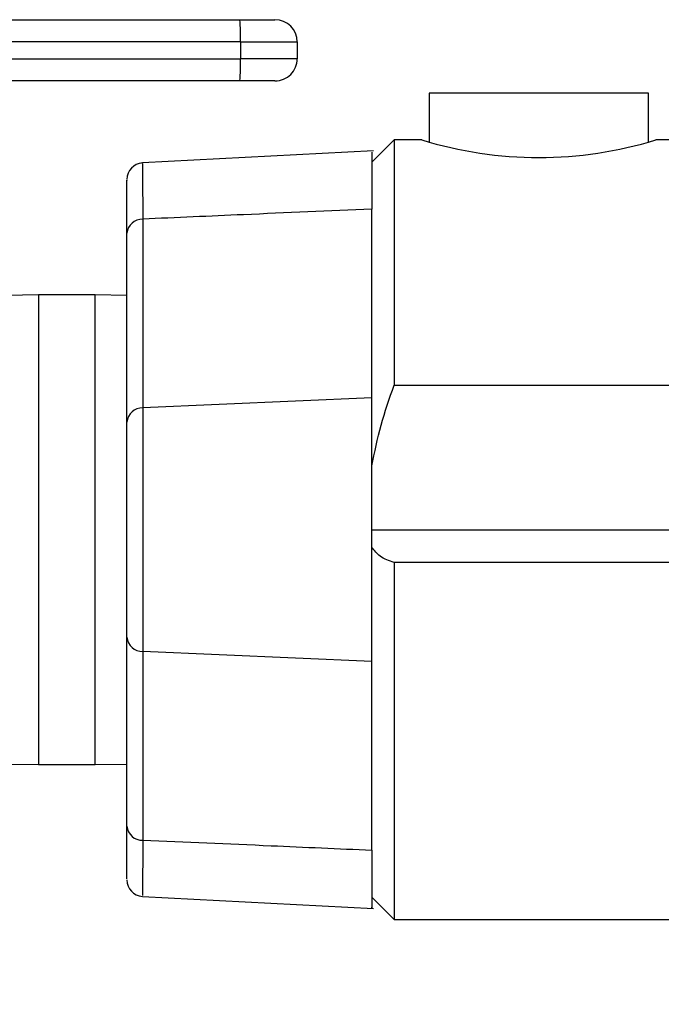
# Model space of a CAD drawing. Extents: x 0.4 to 10.6, y 0.4 to 8.1.
# Drawn here: x 3.3 to 3.4, y 2.6 to 2.9 of the extents above; entities that cross this region are included whole.
import ezdxf

# ---------------------------------------------------------------- set-up
doc = ezdxf.new("R2010")
doc.units = 0
doc.linetypes.add('SLD-SOLID', pattern=[0])
doc.layers.get('0').update_dxf_attribs({"linetype": 'CONTINUOUS'})
doc.styles.add('SLDTEXTSTYLE0', font='TXT', dxfattribs={"width": 0.75})
doc.dimstyles.new('SLDDIMSTYLE1', dxfattribs={"dimtxt": 0.125, "dimasz": 0.13, "dimexe": 0, "dimexo": 0.0625, "dimgap": 0.03125, "dimtad": 0, "dimtih": 1, "dimtoh": 1, "dimdec": 1, "dimlfac": 15, "dimrnd": 1e-09, "dimzin": 12, "dimtxsty": 'SLDTEXTSTYLE0', "dimsah": 1, "dimcen": 0.09, "dimazin": 3, "dimtfac": 1, "dimtdec": 1, "dimtofl": 0, "dimtmove": 0, "dimatfit": 3, "dimtolj": 1, "dimtzin": 12})
doc.dimstyles.new('SLDDIMSTYLE2', dxfattribs={"dimtxt": 0.125, "dimasz": 0.13, "dimexe": 0, "dimexo": 0.0625, "dimgap": 0.03125, "dimtad": 0, "dimtih": 1, "dimtoh": 1, "dimdec": 1, "dimlfac": 15, "dimrnd": 1e-09, "dimzin": 4, "dimtxsty": 'SLDTEXTSTYLE0', "dimsah": 1, "dimcen": 0.09, "dimazin": 3, "dimtfac": 1, "dimtdec": 1, "dimtofl": 0, "dimtmove": 0, "dimatfit": 3, "dimtolj": 1, "dimtzin": 12})

# ---------------------------------------------------------------- blocks, each defined once
blk = doc.blocks.new('_D_10')
at = {"color": 7, "linetype": 'SLD-SOLID'}
for p, q in [((2.846709863135846, 2.687468514400206), (2.846709863135846, 1.364848636820904)), ((4.456158682033491, 2.687468514400206), (4.456158682033491, 1.364848636820904)), ((2.846709863135846, 1.489848636820904), (3.489802323104073, 1.489848636820904)), ((4.456158682033491, 1.489848636820904), (3.813066222065262, 1.489848636820904))]:
    blk.add_line(p, q, dxfattribs=at)
for points in [[(2.846709863135846, 1.489848636820904), (2.976709863135846, 1.469848636820904), (2.976709863135846, 1.509848636820904)], [(4.456158682033491, 1.489848636820904), (4.326158682033491, 1.509848636820904), (4.326158682033491, 1.469848636820904)]]:
    blk.add_solid(points, dxfattribs=at)
at = {"color": 7, "linetype": 'SLD-SOLID', "insert": (3.489802323104073, 1.551763365059075), "char_height": 0.125, "attachment_point": 1, "style": 'SLDTEXTSTYLE0'}
blk.add_mtext('24.1', dxfattribs=at)
blk = doc.blocks.new('_D_11')
at = {"color": 7, "linetype": 'SLD-SOLID'}
for p, q in [((2.925843721403562, 2.687468514400206), (2.925843721403562, 1.668111559019635)), ((4.377024823765774, 2.687468514400206), (4.377024823765774, 1.668111559019635)), ((2.925843721403562, 1.793111559019635), (3.489802323104073, 1.793111559019634)), ((4.377024823765774, 1.793111559019635), (3.813066222065261, 1.793111559019635))]:
    blk.add_line(p, q, dxfattribs=at)
for points in [[(2.925843721403562, 1.793111559019635), (3.055843721403562, 1.773111559019635), (3.055843721403562, 1.813111559019635)], [(4.377024823765774, 1.793111559019635), (4.247024823765774, 1.813111559019635), (4.247024823765774, 1.773111559019635)]]:
    blk.add_solid(points, dxfattribs=at)
at = {"color": 7, "linetype": 'SLD-SOLID', "insert": (3.489802323104073, 1.855026287257806), "char_height": 0.125, "attachment_point": 1, "style": 'SLDTEXTSTYLE0'}
blk.add_mtext('21.8', dxfattribs=at)
blk = doc.blocks.new('_D_12')
at = {"color": 7, "linetype": 'SLD-SOLID'}
for p, q in [((2.925843721403562, 2.687468514400206), (2.925843721403562, 1.997498439998754)), ((3.727549758148973, 2.269964131198106), (3.727549758148973, 1.997498439998754)), ((2.925843721403562, 2.122498439998754), (3.727549758148973, 2.122498439998754)), ((3.727549758148973, 2.122498439998754), (3.909759677550246, 2.122498439998754))]:
    blk.add_line(p, q, dxfattribs=at)
for points in [[(2.925843721403562, 2.122498439998754), (3.055843721403562, 2.102498439998754), (3.055843721403562, 2.142498439998754)], [(3.727549758148973, 2.122498439998754), (3.597549758148973, 2.142498439998754), (3.597549758148973, 2.102498439998754)]]:
    blk.add_solid(points, dxfattribs=at)
at = {"color": 7, "linetype": 'SLD-SOLID', "insert": (3.909759677550246, 2.184413168236925), "char_height": 0.125, "attachment_point": 1, "style": 'SLDTEXTSTYLE0'}
blk.add_mtext('12.0', dxfattribs=at)

msp = doc.modelspace()

# ---------------------------------------------------------------- linework, layer by layer
at = {"color": 8, "linetype": 'SLD-SOLID'}
for p, q in [((3.329151334703779, 2.852429151736847), (3.201827991331684, 2.852429151736847)), ((3.202877838759313, 2.848492135884257), (3.329151334703779, 2.848492135884257)), ((3.281513026358915, 2.792801842334391), (3.281513026358915, 2.682135181209548)), ((3.294846358553346, 2.682135181209548), (3.294846358553346, 2.792801842334391))]:
    msp.add_line(p, q, dxfattribs=at)
at = {"color": 7, "linetype": 'SLD-SOLID'}
for p, q in [((3.329151334703779, 2.852429151736847), (3.329151334703779, 2.848492135884257)), ((3.329151334703779, 2.852429151736847), (3.34251040171203, 2.852429151736847)), ((3.34251040171203, 2.852429151736847), (3.34251040171203, 2.848492135884257)), ((3.34251040171203, 2.848492135884257), (3.329151334703779, 2.848492135884257)), ((3.373612762414905, 2.840355652099833), (3.373612762414905, 2.828845658842035)), ((3.425318794435744, 2.840355652099833), (3.373612762414905, 2.840355652099833)), ((3.425318794435744, 2.828839401136547), (3.425318794435744, 2.840355652099833)), ((3.365345042813197, 2.829332039001109), (3.360095688343076, 2.824082684530989)), ((3.371906716345518, 2.829332039001109), (3.365345042813197, 2.829332039001109)), ((3.365345042813197, 2.829332039001109), (3.365345042813197, 2.771564011231184)), ((3.450646876954685, 2.829332039001109), (3.427024820949803, 2.829332039001109)), ((3.360459065478646, 2.826756406532812), (3.306043974975304, 2.823923073930379)), ((3.360095688343076, 2.768551649585798), (3.360095688343076, 2.813000307666663)), ((3.306083867847792, 2.810663758658676), (3.306083867847792, 2.766157197246716)), ((3.302352906503731, 2.762831422333018), (3.302352906503731, 2.807337983744978)), ((3.281513026358915, 2.792801842334391), (3.274006439297872, 2.792698335974549)), ((3.294846358553346, 2.792801842334391), (3.281513026358915, 2.792801842334391)), ((3.302352906503731, 2.792698335974549), (3.294846358553346, 2.792801842334391)), ((3.365345042813197, 2.771564011231184), (3.512326655091292, 2.771564011231184)), ((3.360095688343076, 2.768551649585798), (3.306083867847792, 2.766157197246716)), ((3.360095688343076, 2.706385383735806), (3.360095688343076, 2.768551649585798)), ((3.306083867847792, 2.766157197246716), (3.306083867847792, 2.708779836074889)), ((3.302352906503731, 2.712105610988586), (3.302352906503731, 2.762831422333018)), ((3.360095688343076, 2.73746851177197), (3.517576009561412, 2.73746851177197)), ((3.365345042813197, 2.729766293193101), (3.365345042813197, 2.645604999209328)), ((3.512326655091292, 2.729766293193101), (3.365345042813197, 2.729766293193101)), ((3.302352906503731, 2.667599039798961), (3.302352906503731, 2.712105610988586)), ((3.360095688343076, 2.706385383735806), (3.306083867847792, 2.708779836074889)), ((3.306083867847792, 2.708779836074889), (3.306083867847792, 2.664273264885263)), ((3.360095688343076, 2.661936730543774), (3.360095688343076, 2.706385383735806)), ((3.274006439297872, 2.682238687569389), (3.281513026358915, 2.682135181209548)), ((3.281513026358915, 2.682135181209548), (3.294846358553346, 2.682135181209548)), ((3.294846358553346, 2.682135181209548), (3.302352906503731, 2.682238687569389)), ((3.360095688343076, 2.661936730543774), (3.360095688343076, 2.650854339012951)), ((3.306043974975304, 2.651013954502393), (3.360459065478646, 2.648180631677624)), ((3.360095688343076, 2.650854339012951), (3.365345042813197, 2.645604999209328)), ((3.365345042813197, 2.645604999209328), (3.512326655091292, 2.645604999209328))]:
    msp.add_line(p, q, dxfattribs=at)
at = {"color": 8, "linetype": 'SLD-SOLID', "flags": 128}
msp.add_lwpolyline([(3.306057037935511, 2.823671572835741), (3.306056803271554, 2.823806719718957), (3.306060675226825, 2.821758729155297), (3.306067245817588, 2.818416977537274), (3.306077531920984, 2.813512461750215), (3.306083867847792, 2.810663856435324), (3.306083867847792, 2.810663758658676), (3.306083867847792, 2.810663758658676)], dxfattribs=at)
at = {"color": 7, "linetype": 'SLD-SOLID'}
for centre, radius, start, end in [((3.286025135934066, 2.85374015423869), 0.04314612089034985, 358.2587896209419, 5.237188146071187), ((3.337261044238208, 2.852429144321468), 0.005249343832021136, 0, 90), ((3.286025558700922, 2.84718112048057), 0.0431456987107324, 354.7627776699306, 1.74124456305973), ((3.337261044238208, 2.848492136447452), 0.005249343832021136, 269.999999187994, 3.470570379537994e-08), ((3.39946576864766, 2.919015006040639), 0.09382183083273142, 252.9181124362221, 287.0818875637792), ((3.306289915629284, 2.82000240579584), 0.003937007962579895, 94.00229204397478, 180.0000059632875), ((3.305975045831742, 2.807030194980421), 0.003635192874541109, 88.2845548834048, 175.1429988557897), ((3.305975053941903, 2.762523624470221), 0.003635201725929958, 88.28468694621724, 175.142866792987), ((3.305975053941903, 2.712413408851384), 0.003635201725929769, 184.8571332070284, 271.7153130537904), ((3.305975049886797, 2.66790683311261), 0.003635197300205127, 184.8570671752879, 271.7153790855286), ((3.306289915629284, 2.654934623004571), 0.003937007962523294, 179.9999940367198, 265.7462739420322)]:
    msp.add_arc(centre, radius, start, end, dxfattribs=at)
for points, knots in [([(3.201827991331684, 2.857678486651637), (3.221640203203642, 2.857678486651637), (3.264033523068743, 2.857678486651637), (3.306415872781181, 2.857678486651637), (3.32899113744328, 2.857678486651637)], [0, 0, 0, 0, 0.4673427779424058, 1, 1, 1, 1]), ([(3.32899113744328, 2.857678486651637), (3.330082898377558, 2.857678486651637), (3.332266430548871, 2.857678486651637), (3.334991428532868, 2.857678486651637), (3.336891452443028, 2.857678486651637), (3.337137847975588, 2.857678486651637), (3.33726104724191, 2.857678486651637)], [0, 0, 0, 0, 0.2499986197718731, 0.4999995987371646, 0.7499967553953089, 1, 1, 1, 1]), ([(3.32899113744328, 2.843242800969466), (3.306415883598062, 2.843242800969466), (3.264470898102053, 2.843242800969466), (3.222515055661783, 2.843242800969466), (3.203140310393884, 2.843242800969466)], [0, 0, 0, 0, 0.5382110299541523, 1, 1, 1, 1]), ([(3.33726104724191, 2.843242800969466), (3.337146817716399, 2.843242800969466), (3.336909333222117, 2.843242800969466), (3.335003275008416, 2.843242800969466), (3.332223086000393, 2.843242800969466), (3.330040806053388, 2.843242800969466), (3.32899113744328, 2.843242800969466)], [0, 0, 0, 0, 0.2404990049472512, 0.5000001909235121, 0.759501934951963, 1, 1, 1, 1]), ([(3.360095688343076, 2.826446043895926), (3.360095688343076, 2.826453318556985), (3.360095688343076, 2.826471518460983), (3.360095688343076, 2.823549205067605), (3.360095688343076, 2.818930251629328), (3.360095688343076, 2.814699173577749), (3.360095688343076, 2.813000307666663)], [0, 0, 0, 0, 0.1995516930564286, 0.4992427312600288, 0.7989355329255071, 1, 1, 1, 1]), ([(3.302352906503731, 2.807337983744978), (3.302352906503731, 2.809616568605629), (3.302352906503731, 2.814173716643001), (3.302352906503731, 2.818179602378764), (3.302352906503731, 2.82006784321586), (3.302352906503731, 2.819814722693734), (3.302352906503731, 2.819760761124883)], [0, 0, 0, 0, 0.3057207992388528, 0.6114386891154862, 0.9171644489593204, 1, 1, 1, 1]), ([(3.360095688343076, 2.813000307666663), (3.350013016631251, 2.812576892055318), (3.332009155185655, 2.81182083094191), (3.314005129737881, 2.811017292737656), (3.306083867847792, 2.810663758658676)], [0, 0, 0, 0, 0.5600282885031287, 1, 1, 1, 1]), ([(3.360095688343076, 2.752488882255368), (3.360747846701009, 2.755714056394383), (3.362058009690212, 2.762193316744679), (3.364246110488753, 2.768431168120569), (3.365345042813197, 2.771564011231184)], [0, 0, 0, 0, 0.4977688755580416, 1, 1, 1, 1]), ([(3.365345042813197, 2.729766293193101), (3.364187191877451, 2.730124580097481), (3.362240219117831, 2.730727053888727), (3.360714196214309, 2.732538916744387), (3.360095688343076, 2.733273277569007)], [0, 0, 0, 0, 0.5946929303582865, 1, 1, 1, 1]), ([(3.302352906503731, 2.655200266586203), (3.302352906503731, 2.655193521576629), (3.302352906503731, 2.655176644757944), (3.302352906503731, 2.657871199689878), (3.302352906503731, 2.662130797285177), (3.302352906503731, 2.666032630926276), (3.302352906503731, 2.667599039798961)], [0, 0, 0, 0, 0.1995320294771564, 0.4992529434988299, 0.7989728152394459, 1, 1, 1, 1]), ([(3.306083867847792, 2.664273264885263), (3.316166577688816, 2.663851027406033), (3.334170434629057, 2.663097073033575), (3.352174464958089, 2.662291262544355), (3.360095688343076, 2.661936730543774)], [0, 0, 0, 0, 0.5600305464818804, 1, 1, 1, 1]), ([(3.360095688343076, 2.661936730543774), (3.360095688343076, 2.659466794425675), (3.360095688343076, 2.654526920100906), (3.360095688343076, 2.650167182038355), (3.360095688343076, 2.648107940615668), (3.360095688343076, 2.648414216079432), (3.360095688343076, 2.648490974759181)], [0, 0, 0, 0, 0.2998976659531811, 0.5997955854987386, 0.8997008702249885, 1, 1, 1, 1])]:
    msp.add_open_spline(points, degree=3, knots=knots, dxfattribs=at)
at = {"color": 8, "linetype": 'SLD-SOLID'}
msp.add_open_spline([(3.306083867847791, 2.664273264885263), (3.306083867847792, 2.664273235552279), (3.306083867886922, 2.662683606269551), (3.306068765297762, 2.658546010243263), (3.306063147971291, 2.654094911452298), (3.306056948877683, 2.651266784806547), (3.306057012662129, 2.651265832808338), (3.30605703793551, 2.65126545559703)], degree=3, knots=[0, 0, 0, 0, 3.709435629631587e-06, 0.201023780869682, 0.4964754858365916, 0.8004879222459567, 1, 1, 1, 1], dxfattribs=at)

# ---------------------------------------------------------------- dimensions: what is measured, and where the dimension line sits
at = {"color": 7, "linetype": 'SLD-SOLID'}
for base, p1, p2, dimstyle, picture, middle in [((2.846709863135846, 1.489848636820904), (4.456158682033491, 2.737468514400205), (2.846709863135846, 2.737468514400205), 'SLDDIMSTYLE1', '_D_10', (3.651434272584668, 1.489848636820904)), ((4.377024823765774, 1.793111559019634), (2.925843721403562, 2.737468514400205), (4.377024823765774, 2.737468514400205), 'SLDDIMSTYLE1', '_D_11', (3.651434272584668, 1.793111559019634)), ((2.925843721403562, 2.122498439998753), (3.727549758148973, 2.319964131198105), (2.925843721403562, 2.737468514400205), 'SLDDIMSTYLE2', '_D_12', (4.071391627030842, 2.122498439998753))]:
    dim = msp.add_linear_dim(base=base, p1=p1, p2=p2, dimstyle=dimstyle, dxfattribs=at)
    dim.commit()
    dim.dimension.update_dxf_attribs({"geometry": picture, "text_midpoint": middle, "dimtype": 160})

doc.saveas('drawing.dxf')
